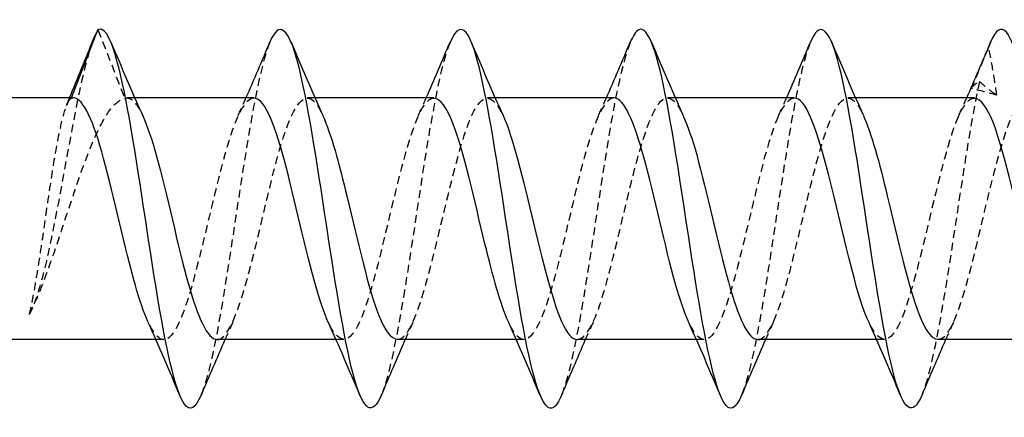
# Model space of a CAD drawing. Units: millimetres. Extents: x 1834 to 2202, y 1264 to 1639.
# Drawn here: x 1991 to 2012, y 1628 to 1636 of the extents above; entities that cross this region are included whole.
import ezdxf

# ---------------------------------------------------------------- set-up
doc = ezdxf.new("R2010")
doc.units = ezdxf.units.MM
doc.linetypes.add('DASHED', pattern=[0.2067, 0.1654, -0.0413])
doc.layers.add('Hidden', color=6, linetype='DASHED', lineweight=25)
doc.layers.add('Part', color=7, linetype='Continuous', lineweight=25)

msp = doc.modelspace()

# ---------------------------------------------------------------- linework, layer by layer
at = {"layer": 'Hidden'}
for p, q in [((1992.727, 1636.174), (1993.291, 1634.728)), ((1992.163, 1634.728), (1992.167, 1634.737)), ((1993.505, 1634.737), (1993.341, 1634.737)), ((1997.305, 1634.737), (1997.141, 1634.737)), ((2001.105, 1634.737), (2000.941, 1634.737)), ((2004.905, 1634.737), (2004.741, 1634.737)), ((2008.705, 1634.737), (2008.541, 1634.737)), ((1994.113, 1629.637), (1993.949, 1629.637)), ((1997.913, 1629.637), (1997.749, 1629.637)), ((2001.713, 1629.637), (2001.549, 1629.637)), ((2005.513, 1629.637), (2005.349, 1629.637)), ((2009.313, 1629.637), (2009.149, 1629.637))]:
    msp.add_line(p, q, dxfattribs=at)
for points, knots in [([(1992.633, 1635.981), (1992.471, 1635.572), (1992.309, 1634.784), (1992.146, 1633.911), (1991.953, 1632.868), (1991.759, 1631.743), (1991.566, 1630.999), (1991.47, 1630.629), (1991.373, 1630.348), (1991.277, 1630.175)], [0.156034, 0.156034, 0.156034, 0.156034, 0.959896, 0.959896, 0.959896, 1.919792, 1.919792, 1.919792, 2.397531, 2.397531, 2.397531, 2.397531]), ([(1996.353, 1635.915), (1996.351, 1635.911), (1996.349, 1635.906), (1996.347, 1635.902), (1996.147, 1635.412), (1995.948, 1634.277), (1995.748, 1632.984), (1995.549, 1631.69), (1995.349, 1630.276), (1995.149, 1629.347), (1995.067, 1628.962), (1994.984, 1628.664), (1994.901, 1628.468)], [42.782317, 42.782317, 42.782317, 42.782317, 42.791707, 42.791707, 42.791707, 43.781823, 43.781823, 43.781823, 44.771939, 44.771939, 44.771939, 45.182277, 45.182277, 45.182277, 45.182277]), ([(2000.153, 1635.907), (2000.082, 1635.74), (2000.011, 1635.498), (1999.94, 1635.187), (1999.74, 1634.314), (1999.541, 1632.928), (1999.341, 1631.621), (1999.142, 1630.314), (1998.942, 1629.127), (1998.742, 1628.566), (1998.729, 1628.527), (1998.715, 1628.492), (1998.701, 1628.46)], [36.499132, 36.499132, 36.499132, 36.499132, 36.851011, 36.851011, 36.851011, 37.841127, 37.841127, 37.841127, 38.831243, 38.831243, 38.831243, 38.899092, 38.899092, 38.899092, 38.899092]), ([(2003.953, 1635.909), (2003.813, 1635.569), (2003.673, 1634.935), (2003.533, 1634.125), (2003.333, 1632.97), (2003.134, 1631.492), (2002.934, 1630.324), (2002.79, 1629.48), (2002.646, 1628.816), (2002.501, 1628.464)], [30.215947, 30.215947, 30.215947, 30.215947, 30.910314, 30.910314, 30.910314, 31.90043, 31.90043, 31.90043, 32.615906, 32.615906, 32.615906, 32.615906]), ([(2007.753, 1635.915), (2007.743, 1635.893), (2007.734, 1635.869), (2007.724, 1635.843), (2007.525, 1635.308), (2007.325, 1634.139), (2007.126, 1632.837), (2006.926, 1631.534), (2006.726, 1630.137), (2006.527, 1629.244), (2006.452, 1628.907), (2006.376, 1628.645), (2006.301, 1628.467)], [23.932762, 23.932762, 23.932762, 23.932762, 23.979502, 23.979502, 23.979502, 24.969618, 24.969618, 24.969618, 25.959734, 25.959734, 25.959734, 26.332721, 26.332721, 26.332721, 26.332721]), ([(2011.51, 1635.805), (2011.45, 1635.66), (2011.389, 1635.514), (2011.267, 1635.225), (2011.206, 1635.081), (2011.145, 1634.937)], [0, 0, 0, 0, 0.04718236, 0.04718236, 0.09420182, 0.09420182, 0.09420182, 0.09420182]), ([(2011.682, 1634.796), (2011.661, 1634.965), (2011.635, 1635.133), (2011.577, 1635.469), (2011.545, 1635.637), (2011.51, 1635.805)], [0, 0, 0, 0, 0.0518714, 0.0518714, 0.1047545, 0.1047545, 0.1047545, 0.1047545]), ([(2011.317, 1635.086), (2011.118, 1634.177), (2010.918, 1632.773), (2010.719, 1631.474), (2010.519, 1630.175), (2010.319, 1629.021), (2010.12, 1628.505), (2010.114, 1628.489), (2010.107, 1628.474), (2010.101, 1628.459)], [18.038805, 18.038805, 18.038805, 18.038805, 19.028921, 19.028921, 19.028921, 20.019038, 20.019038, 20.019038, 20.049536, 20.049536, 20.049536, 20.049536]), ([(2011.145, 1634.937), (2011.167, 1634.968), (2011.193, 1634.996), (2011.251, 1635.046), (2011.283, 1635.068), (2011.317, 1635.086)], [0, 0, 0, 0, 0.0518714, 0.0518714, 0.1047545, 0.1047545, 0.1047545, 0.1047545]), ([(2011.317, 1635.086), (2011.378, 1635.031), (2011.439, 1634.978), (2011.56, 1634.882), (2011.621, 1634.837), (2011.682, 1634.796)], [0, 0, 0, 0, 0.04718236, 0.04718236, 0.09420182, 0.09420182, 0.09420182, 0.09420182]), ([(1995.241, 1629.638), (1995.261, 1629.638), (1995.281, 1629.641), (1995.301, 1629.65), (1995.525, 1629.744), (1995.748, 1630.402), (1995.971, 1631.282), (1996.195, 1632.163), (1996.418, 1633.224), (1996.642, 1633.917), (1996.865, 1634.609), (1997.088, 1634.899), (1997.312, 1634.636), (1997.365, 1634.573), (1997.419, 1634.479), (1997.472, 1634.361)], [-45.553093, -45.553093, -45.553093, -45.553093, -45.453158, -45.453158, -45.453158, -44.345091, -44.345091, -44.345091, -43.237024, -43.237024, -43.237024, -42.128957, -42.128957, -42.128957, -41.863843, -41.863843, -41.863843, -41.863843]), ([(2006.641, 1629.638), (2006.659, 1629.637), (2006.676, 1629.64), (2006.694, 1629.647), (2006.917, 1629.729), (2007.141, 1630.376), (2007.364, 1631.253), (2007.587, 1632.129), (2007.811, 1633.193), (2008.034, 1633.893), (2008.258, 1634.593), (2008.481, 1634.896), (2008.704, 1634.645), (2008.76, 1634.582), (2008.816, 1634.485), (2008.872, 1634.36)], [-26.703538, -26.703538, -26.703538, -26.703538, -26.616018, -26.616018, -26.616018, -25.507951, -25.507951, -25.507951, -24.399883, -24.399883, -24.399883, -23.291816, -23.291816, -23.291816, -23.014287, -23.014287, -23.014287, -23.014287]), ([(1992.163, 1634.728), (1992.115, 1634.701), (1992.066, 1634.607), (1991.969, 1634.3), (1991.921, 1634.089), (1991.824, 1633.576), (1991.775, 1633.279), (1991.678, 1632.64), (1991.63, 1632.303), (1991.533, 1631.634), (1991.485, 1631.309), (1991.409, 1630.849), (1991.383, 1630.696), (1991.33, 1630.415), (1991.304, 1630.287), (1991.277, 1630.175)], [0, 0, 0, 0, 0.1017137, 0.1017137, 0.2034274, 0.2034274, 0.3051411, 0.3051411, 0.4068548, 0.4068548, 0.5085685, 0.5085685, 0.5640318, 0.5640318, 0.6194951, 0.6194951, 0.6194951, 0.6194951]), ([(1991.277, 1630.175), (1991.392, 1630.39), (1991.506, 1630.659), (1991.737, 1631.273), (1991.851, 1631.611), (1992.081, 1632.308), (1992.195, 1632.659), (1992.425, 1633.323), (1992.539, 1633.628), (1992.761, 1634.129), (1992.866, 1634.327), (1993.079, 1634.614), (1993.185, 1634.702), (1993.291, 1634.728)], [0, 0, 0, 0, 0.1104606, 0.1104606, 0.2209212, 0.2209212, 0.3313818, 0.3313818, 0.4418424, 0.4418424, 0.5438349, 0.5438349, 0.6458274, 0.6458274, 0.6458274, 0.6458274]), ([(1992.213, 1634.737), (1992.201, 1634.737), (1992.189, 1634.736), (1992.177, 1634.733), (1992.172, 1634.731), (1992.168, 1634.73), (1992.163, 1634.728)], [48.69468613, 48.69468613, 48.69468613, 48.69468613, 48.75495227, 48.75495227, 48.75495227, 48.77735962, 48.77735962, 48.77735962, 48.77735962]), ([(1996.013, 1634.731), (1995.851, 1634.724), (1995.689, 1634.449), (1995.527, 1633.958), (1995.304, 1633.28), (1995.081, 1632.224), (1994.857, 1631.336), (1994.634, 1630.448), (1994.411, 1629.771), (1994.187, 1629.656), (1994.052, 1629.587), (1993.917, 1629.725), (1993.782, 1630.018)], [42.411501, 42.411501, 42.411501, 42.411501, 43.214617, 43.214617, 43.214617, 44.322684, 44.322684, 44.322684, 45.430751, 45.430751, 45.430751, 46.100751, 46.100751, 46.100751, 46.100751]), ([(1999.813, 1634.728), (1999.725, 1634.73), (1999.637, 1634.654), (1999.548, 1634.497), (1999.325, 1634.097), (1999.102, 1633.192), (1998.878, 1632.25), (1998.655, 1631.309), (1998.431, 1630.376), (1998.208, 1629.934), (1997.999, 1629.522), (1997.791, 1629.558), (1997.582, 1630.011)], [36.128316, 36.128316, 36.128316, 36.128316, 36.566214, 36.566214, 36.566214, 37.674281, 37.674281, 37.674281, 38.782348, 38.782348, 38.782348, 39.817566, 39.817566, 39.817566, 39.817566]), ([(1999.041, 1629.646), (1999.135, 1629.645), (1999.228, 1629.731), (1999.322, 1629.908), (1999.546, 1630.331), (1999.769, 1631.251), (1999.992, 1632.193), (2000.216, 1633.135), (2000.439, 1634.053), (2000.663, 1634.472), (2000.866, 1634.852), (2001.069, 1634.803), (2001.272, 1634.363)], [-39.269908, -39.269908, -39.269908, -39.269908, -38.804756, -38.804756, -38.804756, -37.696689, -37.696689, -37.696689, -36.588622, -36.588622, -36.588622, -35.580658, -35.580658, -35.580658, -35.580658]), ([(2003.613, 1634.737), (2003.598, 1634.737), (2003.584, 1634.735), (2003.569, 1634.73), (2003.346, 1634.662), (2003.122, 1634.028), (2002.899, 1633.157), (2002.676, 1632.286), (2002.452, 1631.219), (2002.229, 1630.51), (2002.006, 1629.8), (2001.782, 1629.482), (2001.559, 1629.72), (2001.5, 1629.783), (2001.441, 1629.883), (2001.382, 1630.014)], [29.84513, 29.84513, 29.84513, 29.84513, 29.917812, 29.917812, 29.917812, 31.025879, 31.025879, 31.025879, 32.133946, 32.133946, 32.133946, 33.242013, 33.242013, 33.242013, 33.53438, 33.53438, 33.53438, 33.53438]), ([(2002.841, 1629.643), (2003.008, 1629.65), (2003.176, 1629.946), (2003.343, 1630.467), (2003.566, 1631.162), (2003.79, 1632.225), (2004.013, 1633.104), (2004.237, 1633.983), (2004.46, 1634.636), (2004.683, 1634.726), (2004.813, 1634.778), (2004.943, 1634.638), (2005.072, 1634.356)], [-32.986723, -32.986723, -32.986723, -32.986723, -32.156353, -32.156353, -32.156353, -31.048286, -31.048286, -31.048286, -29.940219, -29.940219, -29.940219, -29.297473, -29.297473, -29.297473, -29.297473]), ([(2007.413, 1634.731), (2007.249, 1634.725), (2007.084, 1634.44), (2006.92, 1633.935), (2006.697, 1633.249), (2006.473, 1632.19), (2006.25, 1631.306), (2006.026, 1630.422), (2005.803, 1629.756), (2005.58, 1629.653), (2005.447, 1629.591), (2005.314, 1629.73), (2005.182, 1630.018)], [23.561945, 23.561945, 23.561945, 23.561945, 24.377476, 24.377476, 24.377476, 25.485543, 25.485543, 25.485543, 26.59361, 26.59361, 26.59361, 27.251195, 27.251195, 27.251195, 27.251195]), ([(2011.213, 1634.728), (2011.122, 1634.73), (2011.032, 1634.65), (2010.941, 1634.483), (2010.717, 1634.073), (2010.494, 1633.161), (2010.271, 1632.219), (2010.047, 1631.277), (2009.824, 1630.351), (2009.601, 1629.92), (2009.394, 1629.522), (2009.188, 1629.564), (2008.982, 1630.011)], [17.27876, 17.27876, 17.27876, 17.27876, 17.729074, 17.729074, 17.729074, 18.837141, 18.837141, 18.837141, 19.945208, 19.945208, 19.945208, 20.96801, 20.96801, 20.96801, 20.96801]), ([(2010.441, 1629.646), (2010.532, 1629.644), (2010.623, 1629.726), (2010.715, 1629.894), (2010.938, 1630.306), (2011.161, 1631.22), (2011.385, 1632.162), (2011.608, 1633.103), (2011.832, 1634.029), (2012.055, 1634.458), (2012.261, 1634.852), (2012.466, 1634.809), (2012.672, 1634.363)], [-20.420352, -20.420352, -20.420352, -20.420352, -19.967615, -19.967615, -19.967615, -18.859548, -18.859548, -18.859548, -17.751481, -17.751481, -17.751481, -16.731102, -16.731102, -16.731102, -16.731102])]:
    msp.add_open_spline(points, degree=3, knots=knots, dxfattribs=at)
for points in [[(2011.553, 1635.915), (2011.539, 1635.881), (2011.525, 1635.845), (2011.51, 1635.805)], [(2011.682, 1634.796), (2011.503, 1634.846), (2011.324, 1634.893), (2011.145, 1634.937)], [(1992.062, 1634.577), (1992.084, 1634.63), (1992.106, 1634.684), (1992.128, 1634.737)], [(1993.291, 1634.728), (1993.418, 1634.773), (1993.545, 1634.633), (1993.672, 1634.356)], [(1995.682, 1634.364), (1995.738, 1634.488), (1995.794, 1634.612), (1995.849, 1634.737)], [(1999.482, 1634.364), (1999.538, 1634.488), (1999.594, 1634.612), (1999.649, 1634.737)], [(2003.282, 1634.364), (2003.338, 1634.488), (2003.394, 1634.612), (2003.449, 1634.737)], [(2007.082, 1634.364), (2007.138, 1634.488), (2007.194, 1634.612), (2007.249, 1634.737)], [(2010.882, 1634.364), (2010.938, 1634.488), (2010.994, 1634.612), (2011.049, 1634.737)], [(1991.312, 1630.241), (1991.308, 1630.233), (1991.304, 1630.225), (1991.299, 1630.217)], [(1995.572, 1630.01), (1995.516, 1629.886), (1995.46, 1629.762), (1995.405, 1629.637)], [(1999.372, 1630.01), (1999.316, 1629.886), (1999.26, 1629.762), (1999.205, 1629.637)], [(2003.172, 1630.01), (2003.116, 1629.886), (2003.06, 1629.762), (2003.005, 1629.637)], [(2006.972, 1630.01), (2006.916, 1629.886), (2006.86, 1629.762), (2006.805, 1629.637)], [(2010.772, 1630.01), (2010.716, 1629.886), (2010.66, 1629.762), (2010.605, 1629.637)]]:
    msp.add_open_spline(points, degree=3, dxfattribs=at)
at = {"layer": 'Part'}
for p, q in [((1992.167, 1634.737), (1992.727, 1636.174)), ((1992.213, 1634.737), (1990.876, 1634.737)), ((1996.013, 1634.737), (1993.505, 1634.737)), ((1999.813, 1634.737), (1997.305, 1634.737)), ((2003.613, 1634.737), (2001.105, 1634.737)), ((2007.413, 1634.737), (2004.905, 1634.737)), ((2011.213, 1634.737), (2008.705, 1634.737)), ((1993.949, 1629.637), (1990.876, 1629.637)), ((1997.749, 1629.637), (1995.241, 1629.637)), ((2001.549, 1629.637), (1999.041, 1629.637)), ((2005.349, 1629.637), (2002.841, 1629.637)), ((2009.149, 1629.637), (2006.641, 1629.637)), ((2012.949, 1629.637), (2010.441, 1629.637))]:
    msp.add_line(p, q, dxfattribs=at)
for points, knots in [([(1998.701, 1628.46), (1998.515, 1628.019), (1998.329, 1628.136), (1998.144, 1628.78), (1997.944, 1629.472), (1997.744, 1630.751), (1997.545, 1632.07), (1997.345, 1633.39), (1997.145, 1634.71), (1996.946, 1635.466), (1996.748, 1636.215), (1996.55, 1636.388), (1996.353, 1635.915)], [38.899092, 38.899092, 38.899092, 38.899092, 39.821359, 39.821359, 39.821359, 40.811475, 40.811475, 40.811475, 41.801591, 41.801591, 41.801591, 42.782317, 42.782317, 42.782317, 42.782317]), ([(2010.101, 1628.459), (2009.908, 1627.998), (2009.714, 1628.15), (2009.521, 1628.861), (2009.321, 1629.594), (2009.122, 1630.9), (2008.922, 1632.22), (2008.723, 1633.54), (2008.523, 1634.834), (2008.323, 1635.549), (2008.133, 1636.231), (2007.943, 1636.367), (2007.753, 1635.915)], [20.049536, 20.049536, 20.049536, 20.049536, 21.009154, 21.009154, 21.009154, 21.99927, 21.99927, 21.99927, 22.989386, 22.989386, 22.989386, 23.932762, 23.932762, 23.932762, 23.932762]), ([(1994.901, 1628.468), (1994.784, 1628.19), (1994.668, 1628.114), (1994.551, 1628.274), (1994.351, 1628.548), (1994.151, 1629.504), (1993.952, 1630.734), (1993.752, 1631.964), (1993.553, 1633.43), (1993.353, 1634.506), (1993.153, 1635.582), (1992.954, 1636.234), (1992.754, 1636.184), (1992.745, 1636.182), (1992.736, 1636.178), (1992.727, 1636.174)], [45.182277, 45.182277, 45.182277, 45.182277, 45.762055, 45.762055, 45.762055, 46.752171, 46.752171, 46.752171, 47.742287, 47.742287, 47.742287, 48.732403, 48.732403, 48.732403, 48.77736, 48.77736, 48.77736, 48.77736]), ([(2002.501, 1628.464), (2002.446, 1628.33), (2002.391, 1628.241), (2002.335, 1628.206), (2002.136, 1628.079), (2001.936, 1628.653), (2001.736, 1629.682), (2001.537, 1630.711), (2001.337, 1632.164), (2001.138, 1633.42), (2000.938, 1634.676), (2000.738, 1635.696), (2000.539, 1636.045), (2000.41, 1636.27), (2000.281, 1636.211), (2000.153, 1635.907)], [32.615906, 32.615906, 32.615906, 32.615906, 32.890546, 32.890546, 32.890546, 33.880662, 33.880662, 33.880662, 34.870778, 34.870778, 34.870778, 35.860895, 35.860895, 35.860895, 36.499132, 36.499132, 36.499132, 36.499132]), ([(2006.301, 1628.467), (2006.177, 1628.173), (2006.052, 1628.107), (2005.928, 1628.308), (2005.728, 1628.63), (2005.529, 1629.627), (2005.329, 1630.874), (2005.13, 1632.122), (2004.93, 1633.58), (2004.73, 1634.626), (2004.531, 1635.673), (2004.331, 1636.275), (2004.132, 1636.176), (2004.072, 1636.146), (2004.012, 1636.054), (2003.953, 1635.909)], [26.332721, 26.332721, 26.332721, 26.332721, 26.94985, 26.94985, 26.94985, 27.939966, 27.939966, 27.939966, 28.930082, 28.930082, 28.930082, 29.920198, 29.920198, 29.920198, 30.215947, 30.215947, 30.215947, 30.215947]), ([(2012.483, 1633.756), (2012.284, 1634.97), (2012.084, 1635.891), (2011.885, 1636.124), (2011.774, 1636.253), (2011.663, 1636.179), (2011.553, 1635.915)], [16.11091, 16.11091, 16.11091, 16.11091, 17.101026, 17.101026, 17.101026, 17.649576, 17.649576, 17.649576, 17.649576]), ([(1993.782, 1630.018), (1993.694, 1630.21), (1993.605, 1630.468), (1993.517, 1630.779), (1993.294, 1631.564), (1993.07, 1632.645), (1992.847, 1633.461), (1992.636, 1634.232), (1992.424, 1634.733), (1992.213, 1634.737)], [46.100751, 46.100751, 46.100751, 46.100751, 46.538818, 46.538818, 46.538818, 47.646885, 47.646885, 47.646885, 48.694686, 48.694686, 48.694686, 48.694686]), ([(1997.582, 1630.011), (1997.567, 1630.043), (1997.553, 1630.077), (1997.538, 1630.113), (1997.314, 1630.66), (1997.091, 1631.658), (1996.868, 1632.588), (1996.644, 1633.518), (1996.421, 1634.337), (1996.198, 1634.62), (1996.136, 1634.697), (1996.075, 1634.734), (1996.013, 1634.731)], [39.817566, 39.817566, 39.817566, 39.817566, 39.890415, 39.890415, 39.890415, 40.998483, 40.998483, 40.998483, 42.10655, 42.10655, 42.10655, 42.411501, 42.411501, 42.411501, 42.411501]), ([(2001.382, 1630.014), (2001.217, 1630.38), (2001.053, 1630.984), (2000.889, 1631.662), (2000.665, 1632.584), (2000.442, 1633.601), (2000.218, 1634.186), (2000.083, 1634.539), (1999.948, 1634.725), (1999.813, 1634.728)], [33.53438, 33.53438, 33.53438, 33.53438, 34.35008, 34.35008, 34.35008, 35.458147, 35.458147, 35.458147, 36.128316, 36.128316, 36.128316, 36.128316]), ([(2005.182, 1630.018), (2005.091, 1630.216), (2005, 1630.484), (2004.909, 1630.805), (2004.686, 1631.597), (2004.463, 1632.678), (2004.239, 1633.488), (2004.031, 1634.245), (2003.822, 1634.732), (2003.613, 1634.737)], [27.251195, 27.251195, 27.251195, 27.251195, 27.701677, 27.701677, 27.701677, 28.809745, 28.809745, 28.809745, 29.84513, 29.84513, 29.84513, 29.84513]), ([(2008.982, 1630.011), (2008.965, 1630.048), (2008.948, 1630.088), (2008.93, 1630.131), (2008.707, 1630.688), (2008.484, 1631.691), (2008.26, 1632.619), (2008.037, 1633.547), (2007.813, 1634.357), (2007.59, 1634.629), (2007.531, 1634.701), (2007.472, 1634.734), (2007.413, 1634.731)], [20.96801, 20.96801, 20.96801, 20.96801, 21.053275, 21.053275, 21.053275, 22.161342, 22.161342, 22.161342, 23.269409, 23.269409, 23.269409, 23.561945, 23.561945, 23.561945, 23.561945]), ([(2012.782, 1630.014), (2012.615, 1630.386), (2012.448, 1631.002), (2012.281, 1631.693), (2012.058, 1632.617), (2011.834, 1633.629), (2011.611, 1634.205), (2011.478, 1634.547), (2011.346, 1634.725), (2011.213, 1634.728)], [14.684825, 14.684825, 14.684825, 14.684825, 15.512939, 15.512939, 15.512939, 16.621006, 16.621006, 16.621006, 17.27876, 17.27876, 17.27876, 17.27876]), ([(1993.672, 1634.356), (1993.768, 1634.146), (1993.865, 1633.857), (1993.961, 1633.51), (1994.184, 1632.705), (1994.408, 1631.624), (1994.631, 1630.827), (1994.834, 1630.102), (1995.038, 1629.644), (1995.241, 1629.638)], [-48.147028, -48.147028, -48.147028, -48.147028, -47.669293, -47.669293, -47.669293, -46.561225, -46.561225, -46.561225, -45.553093, -45.553093, -45.553093, -45.553093]), ([(1997.472, 1634.361), (1997.642, 1633.982), (1997.812, 1633.349), (1997.982, 1632.644), (1998.205, 1631.718), (1998.429, 1630.711), (1998.652, 1630.146), (1998.782, 1629.819), (1998.911, 1629.649), (1999.041, 1629.646)], [-41.863843, -41.863843, -41.863843, -41.863843, -41.02089, -41.02089, -41.02089, -39.912823, -39.912823, -39.912823, -39.269908, -39.269908, -39.269908, -39.269908]), ([(2001.272, 1634.363), (2001.292, 1634.32), (2001.312, 1634.272), (2001.333, 1634.221), (2001.556, 1633.652), (2001.779, 1632.644), (2002.003, 1631.718), (2002.226, 1630.792), (2002.45, 1629.993), (2002.673, 1629.735), (2002.729, 1629.67), (2002.785, 1629.64), (2002.841, 1629.643)], [-35.580658, -35.580658, -35.580658, -35.580658, -35.480554, -35.480554, -35.480554, -34.372487, -34.372487, -34.372487, -33.26442, -33.26442, -33.26442, -32.986723, -32.986723, -32.986723, -32.986723]), ([(2005.072, 1634.356), (2005.166, 1634.152), (2005.26, 1633.873), (2005.354, 1633.537), (2005.577, 1632.738), (2005.8, 1631.657), (2006.024, 1630.854), (2006.229, 1630.114), (2006.435, 1629.643), (2006.641, 1629.638)], [-29.297473, -29.297473, -29.297473, -29.297473, -28.832152, -28.832152, -28.832152, -27.724085, -27.724085, -27.724085, -26.703538, -26.703538, -26.703538, -26.703538]), ([(2008.872, 1634.36), (2009.04, 1633.988), (2009.207, 1633.368), (2009.374, 1632.675), (2009.598, 1631.751), (2009.821, 1630.739), (2010.045, 1630.165), (2010.177, 1629.826), (2010.309, 1629.649), (2010.441, 1629.646)], [-23.014287, -23.014287, -23.014287, -23.014287, -22.183749, -22.183749, -22.183749, -21.075682, -21.075682, -21.075682, -20.420352, -20.420352, -20.420352, -20.420352])]:
    msp.add_open_spline(points, degree=3, knots=knots, dxfattribs=at)
for points in [[(1992.727, 1636.174), (1992.696, 1636.125), (1992.664, 1636.06), (1992.633, 1635.981)], [(1992.128, 1634.737), (1992.299, 1635.151), (1992.466, 1635.566), (1992.633, 1635.982)], [(1993.001, 1635.915), (1993.219, 1635.395), (1993.44, 1634.875), (1993.672, 1634.364)], [(1995.849, 1634.737), (1996.021, 1635.127), (1996.188, 1635.521), (1996.353, 1635.915)], [(1996.801, 1635.915), (1997.019, 1635.395), (1997.24, 1634.875), (1997.472, 1634.364)], [(1999.649, 1634.737), (1999.821, 1635.127), (1999.988, 1635.521), (2000.153, 1635.915)], [(2000.601, 1635.915), (2000.819, 1635.395), (2001.04, 1634.875), (2001.272, 1634.364)], [(2003.449, 1634.737), (2003.621, 1635.127), (2003.788, 1635.521), (2003.953, 1635.915)], [(2004.401, 1635.915), (2004.619, 1635.395), (2004.84, 1634.875), (2005.072, 1634.364)], [(2007.249, 1634.737), (2007.421, 1635.127), (2007.588, 1635.521), (2007.753, 1635.915)], [(2008.201, 1635.915), (2008.419, 1635.395), (2008.64, 1634.875), (2008.872, 1634.364)], [(2011.049, 1634.737), (2011.221, 1635.127), (2011.388, 1635.521), (2011.553, 1635.915)], [(1994.453, 1628.459), (1994.235, 1628.98), (1994.014, 1629.5), (1993.782, 1630.01)], [(1998.253, 1628.459), (1998.035, 1628.98), (1997.814, 1629.5), (1997.582, 1630.01)], [(2002.053, 1628.459), (2001.835, 1628.98), (2001.614, 1629.5), (2001.382, 1630.01)], [(2005.853, 1628.459), (2005.635, 1628.98), (2005.414, 1629.5), (2005.182, 1630.01)], [(2009.653, 1628.459), (2009.435, 1628.98), (2009.214, 1629.5), (2008.982, 1630.01)], [(1995.405, 1629.637), (1995.233, 1629.247), (1995.066, 1628.853), (1994.901, 1628.459)], [(1999.205, 1629.637), (1999.033, 1629.247), (1998.866, 1628.853), (1998.701, 1628.459)], [(2003.005, 1629.637), (2002.833, 1629.247), (2002.666, 1628.853), (2002.501, 1628.459)], [(2006.805, 1629.637), (2006.633, 1629.247), (2006.466, 1628.853), (2006.301, 1628.459)], [(2010.605, 1629.637), (2010.433, 1629.247), (2010.266, 1628.853), (2010.101, 1628.459)]]:
    msp.add_open_spline(points, degree=3, dxfattribs=at)

doc.saveas('drawing.dxf')
